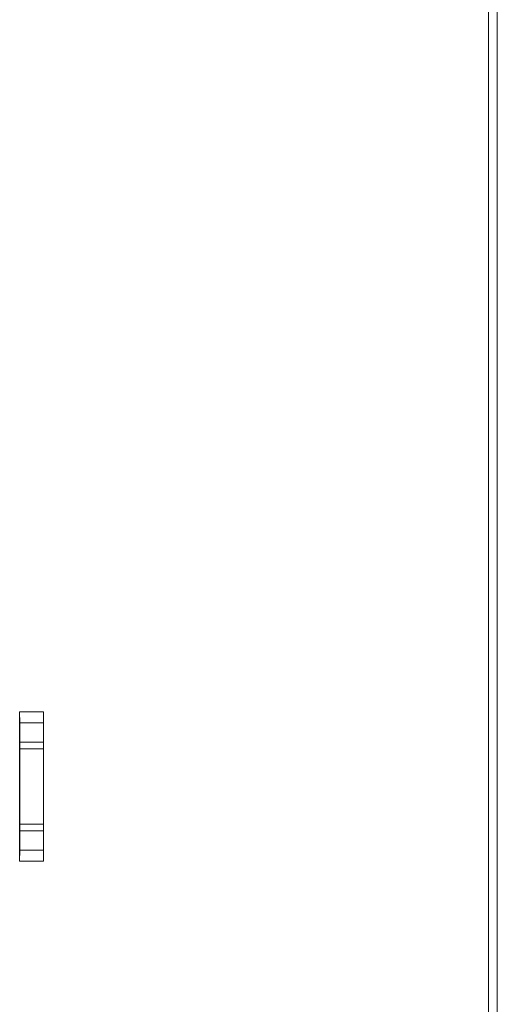
# Model space of a CAD drawing. Units: inches. Extents: x 31 to 95, y 17 to 154.
# Drawn here: x 89 to 94, y 35 to 45 of the extents above; entities that cross this region are included whole.
import ezdxf

# ---------------------------------------------------------------- set-up
doc = ezdxf.new("R2010")
doc.units = ezdxf.units.IN
doc.header["$MEASUREMENT"] = 0
doc.layers.add('customer front', color=7, linetype='Continuous', true_color=0xffffff)

msp = doc.modelspace()

# ---------------------------------------------------------------- linework, layer by layer
at = {"layer": 'customer front', "color": 2, "linetype": 'Continuous', "lineweight": 18}
for p, q in [((94.045, 111.794), (94.045, 19.055)), ((89.002, 37.721), (89.001, 37.837)), ((89.001, 37.837), (89.252, 37.837)), ((89.001, 37.837), (89.001, 36.262)), ((89.252, 36.262), (89.252, 37.837)), ((89.252, 37.837), (89.252, 37.721)), ((89.002, 37.517), (89.002, 37.721)), ((89.252, 37.721), (89.002, 37.721)), ((89.252, 37.517), (89.252, 37.721)), ((89.002, 37.446), (89.002, 37.517)), ((89.002, 37.517), (89.252, 37.517)), ((89.252, 37.517), (89.252, 37.446)), ((89.002, 36.653), (89.002, 37.446)), ((89.252, 37.446), (89.002, 37.446)), ((89.252, 36.653), (89.252, 37.446)), ((89.002, 36.582), (89.002, 36.653)), ((89.002, 36.653), (89.252, 36.653)), ((89.002, 36.378), (89.002, 36.582)), ((89.252, 36.582), (89.002, 36.582)), ((89.252, 36.653), (89.252, 36.582)), ((89.252, 36.378), (89.252, 36.582)), ((89.001, 36.262), (89.002, 36.378)), ((89.002, 36.378), (89.252, 36.378)), ((89.252, 36.378), (89.252, 36.262)), ((89.252, 36.262), (89.001, 36.262))]:
    msp.add_line(p, q, dxfattribs=at)
msp.add_open_spline([(93.951, 19.055), (93.951, 19.644), (93.951, 21.184), (93.951, 26.304), (93.951, 31.58), (93.951, 42.521), (93.951, 45.16), (93.951, 48.816), (93.951, 49.834), (93.951, 65.742), (93.951, 71.328), (93.951, 73.364), (93.951, 78.64), (93.951, 89.581), (93.951, 94.448), (93.951, 101.952), (93.951, 105.805), (93.951, 108.033), (93.951, 110.125), (93.951, 111.498), (93.951, 111.794)], degree=1, knots=[0, 0, 0.006352, 0.022961, 0.078171, 0.135065, 0.253043, 0.281491, 0.320916, 0.331893, 0.503434, 0.563661, 0.585616, 0.642511, 0.760489, 0.812961, 0.893881, 0.935431, 0.959456, 0.982004, 0.996815, 1, 1], dxfattribs=at)

doc.saveas('drawing.dxf')
